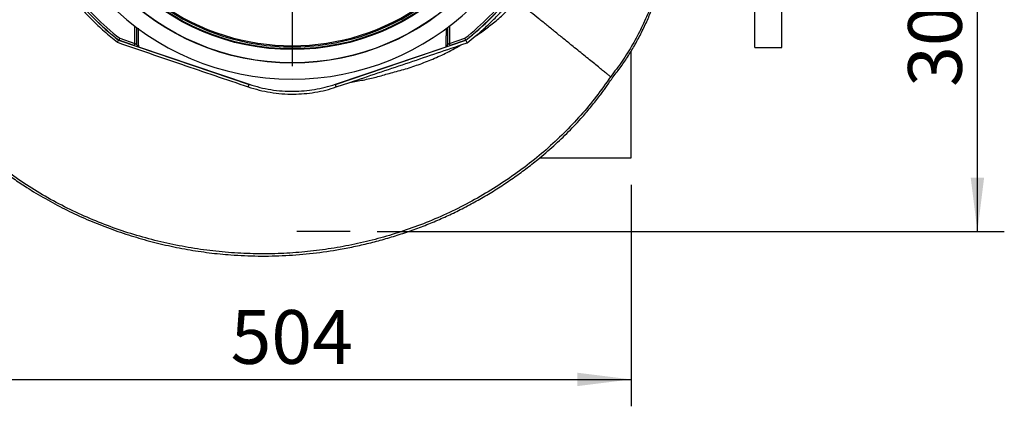
# Model space of a CAD drawing. Extents: x 300 to 4100, y 100 to 5860.
# Drawn here: x 2592 to 3324, y 664 to 952 of the extents above; entities that cross this region are included whole.
import ezdxf

# ---------------------------------------------------------------- set-up
doc = ezdxf.new("R2010")
doc.units = 0
doc.header["$LTSCALE"] = 20
doc.layers.get('0').update_dxf_attribs({"linetype": 'CONTINUOUS'})
doc.layers.add('AM_BOR', color=7, linetype='CONTINUOUS')
doc.styles.add('SLDTEXTSTYLE0', font='TXT', dxfattribs={"width": 0.605})
doc.dimstyles.new('SLDDIMSTYLE0', dxfattribs={"dimtxt": 40, "dimasz": 40, "dimexe": 0, "dimexo": 0.0625, "dimgap": 10, "dimtad": 1, "dimdec": 0, "dimrnd": 1e-09, "dimzin": 12, "dimtxsty": 'SLDTEXTSTYLE0', "dimsah": 1, "dimcen": 0.09, "dimazin": 3, "dimtfac": 1, "dimtdec": 0, "dimtofl": 0, "dimtmove": 0, "dimatfit": 3, "dimtolj": 1, "dimtzin": 12})

# ---------------------------------------------------------------- blocks, each defined once
blk = doc.blocks.new('_D_4')
at = {"layer": 'AM_BOR', "color": 7}
for p, q in [((2998.67, 1100.93), (3324.41, 1100.93)), ((3304.41, 794.23), (3304.41, 1100.93)), ((2858.05, 794.23), (3324.41, 794.23))]:
    blk.add_line(p, q, dxfattribs=at)
for points in [[(3304.41, 1100.93), (3299.41, 1060.93), (3309.41, 1060.93)], [(3304.41, 794.23), (3309.41, 834.23), (3299.41, 834.23)]]:
    blk.add_solid(points, dxfattribs=at)
at = {"layer": 'AM_BOR', "color": 7, "insert": (3252.85, 901.75), "char_height": 40, "attachment_point": 1, "rotation": 90, "style": 'SLDTEXTSTYLE0'}
blk.add_mtext('307', dxfattribs=at)
blk = doc.blocks.new('_D_8')
at = {"layer": 'AM_BOR', "color": 7}
for p, q in [((2542.86, 828.93), (2542.86, 664.17)), ((3046.86, 828.93), (3046.86, 664.17)), ((2542.86, 684.17), (3046.86, 684.17))]:
    blk.add_line(p, q, dxfattribs=at)
for points in [[(2542.86, 684.17), (2582.86, 679.17), (2582.86, 689.17)], [(3046.86, 684.17), (3006.86, 689.17), (3006.86, 679.17)]]:
    blk.add_solid(points, dxfattribs=at)
at = {"layer": 'AM_BOR', "color": 7, "insert": (2749.03, 735.74), "char_height": 40, "attachment_point": 1, "style": 'SLDTEXTSTYLE0'}
blk.add_mtext('504', dxfattribs=at)
blk = doc.blocks.new('SW_CENTERMARKSYMBOL_0')
at = {"layer": 'AM_BOR', "color": 0}
for p, q in [((0, 5), (0, 183.81)), ((-5, 0), (-183.81, 0)), ((0, 0), (-2.5, 0)), ((0, 0), (0, 2.5)), ((0, 0), (0, -2.5)), ((0, 0), (2.5, 0)), ((5, 0), (183.81, 0)), ((0, -5), (0, -183.81))]:
    blk.add_line(p, q, dxfattribs=at)

msp = doc.modelspace()

# ---------------------------------------------------------------- linework, layer by layer
at = {"color": 7, "linetype": 'CONTINUOUS'}
for p, q in [((3138.86, 930.93), (3138.86, 1270.93)), ((3158.86, 930.93), (3158.86, 1270.93)), ((2677.9, 934.02), (2677.9, 946.86)), ((2911.82, 946.86), (2911.82, 934.02)), ((2666.54, 937.87), (2677.9, 934.02)), ((2911.82, 934.02), (2923.18, 937.87)), ((2925.01, 934.49), (2930.98, 939.32)), ((2664.91, 934.86), (2665.74, 936.39)), ((2665.74, 936.39), (2762.75, 903.56)), ((2677.42, 932.6), (2665.81, 936.53)), ((2677.9, 934.02), (2677.42, 932.6)), ((2677.42, 932.6), (2680.34, 931.61)), ((2679.4, 933.01), (2677.9, 934.02)), ((2680.42, 931.58), (2680.42, 931.59)), ((2680.42, 931.58), (2762.81, 903.71)), ((2826.91, 903.71), (2909.3, 931.58)), ((2826.96, 903.56), (2923.98, 936.39)), ((2909.3, 931.59), (2909.3, 931.58)), ((2909.38, 931.61), (2912.3, 932.6)), ((2911.82, 934.02), (2910.32, 933.01)), ((2912.3, 932.6), (2911.82, 934.02)), ((2923.91, 936.53), (2912.3, 932.6)), ((2920.96, 933.12), (2925.01, 934.49)), ((2925.01, 934.49), (2923.98, 936.39)), ((3138.86, 930.93), (3158.86, 930.93)), ((3046.86, 848.93), (3046.86, 928.33)), ((2762.14, 901.74), (2762.75, 903.56)), ((2827.61, 901.66), (2826.96, 903.56)), ((2827.61, 901.66), (2837.78, 905.07)), ((2978.86, 848.93), (3046.86, 848.93))]:
    msp.add_line(p, q, dxfattribs=at)
for radius in [181.52, 181.31, 171.5, 171]:
    msp.add_circle((2794.86, 1100.93), radius, dxfattribs=at)
for radius, start, end in [(193.44, 0.07595, 270), (193.44, 270, 356.96061), (209.16, 218.12261, 231.87739), (209, 218.12999, 231.87001), (207.5, 218.20079, 231.79921), (207.5, 308.20079, 321.79921), (209, 308.12999, 321.87001), (209.16, 308.12261, 321.87739), (169.47, 234.59076, 305.40924), (168.61, 234.59076, 305.40924)]:
    msp.add_arc((2794.86, 1100.93), radius, start, end, dxfattribs=at)
for points, knots in [([(3032.86, 908.28), (3034.84, 910.81), (3038.81, 915.88), (3044.27, 923.93), (3049.4, 932.35), (3054.17, 941.16), (3058.46, 950.12), (3062.31, 959.19), (3065.73, 968.32), (3068.82, 977.72), (3071.57, 987.4), (3074.47, 999.33), (3077.23, 1013.6), (3079.47, 1030.29), (3080.8, 1047.25), (3081.33, 1064.29), (3080.92, 1075.59), (3080.72, 1081.22)], [0, 0, 0, 0, 0.052398, 0.105378, 0.159091, 0.213679, 0.269277, 0.321658, 0.374776, 0.428725, 0.483594, 0.539468, 0.629546, 0.721299, 0.814918, 0.907842, 1, 1, 1, 1]), ([(3071.32, 992.96), (3069.8, 987.18), (3067.51, 978.49), (3063.63, 967.15), (3059.79, 957.11), (3054.73, 945.7), (3048.03, 933.03), (3040.43, 920.76), (3034.52, 913.08), (3031.57, 909.25)], [0, 0, 0, 0, 0.19187, 0.288328, 0.384784, 0.536977, 0.689154, 0.844587, 1, 1, 1, 1]), ([(2628.84, 971.01), (2631.5, 967.72), (2636.83, 961.14), (2645.6, 951.86), (2654.9, 943), (2661.57, 937.58), (2664.91, 934.86)], [0, 0, 0, 0, 0.247707, 0.496314, 0.747686, 1, 1, 1, 1]), ([(2930.98, 939.32), (2933.5, 941.49), (2938.55, 945.85), (2945.73, 952.85), (2952.65, 960.17), (2956.96, 965.33), (2959.12, 967.92)], [0, 0, 0, 0, 0.248578, 0.497719, 0.748572, 1, 1, 1, 1]), ([(2930.98, 939.32), (2933.59, 941.1), (2938.91, 944.76), (2946.66, 950.98), (2954.41, 957.93), (2959.24, 963.14), (2961.71, 965.81)], [0, 0, 0, 0, 0.232856, 0.476171, 0.731824, 1, 1, 1, 1]), ([(3031.57, 909.25), (3031.37, 909.41), (3030.97, 909.73), (3029.4, 911), (3027.18, 912.8), (3024.3, 915.13), (3020.88, 917.9), (3017.03, 921.02), (3012.85, 924.4), (3008.41, 928), (3003.27, 932.16), (2997.42, 936.9), (2990.94, 942.15), (2984.57, 947.3), (2978.42, 952.28), (2972.56, 957.03), (2967.02, 961.52), (2963.44, 964.42), (2961.71, 965.81)], [0, 0, 0, 0, 0.069754, 0.138936, 0.207175, 0.274134, 0.339512, 0.401938, 0.462397, 0.520738, 0.576852, 0.64983, 0.718463, 0.782787, 0.842914, 0.89902, 0.951303, 1, 1, 1, 1]), ([(2679.4, 933.01), (2679.4, 935.18), (2679.4, 938.42), (2679.4, 942.89), (2679.4, 945.1), (2679.4, 945.95)], [0, 0, 0, 0, 0.554797, 0.828056, 1, 1, 1, 1]), ([(2680.15, 945.39), (2680.17, 944.28), (2680.22, 941.8), (2680.3, 937.78), (2680.37, 934.33), (2680.41, 932.19), (2680.42, 931.58)], [0, 0, 0, 0, 0.209945, 0.470285, 0.850341, 1, 1, 1, 1]), ([(2909.3, 931.58), (2909.34, 933.79), (2909.4, 937.09), (2909.5, 941.83), (2909.55, 944.29), (2909.57, 945.38)], [0, 0, 0, 0, 0.532018, 0.79297, 1, 1, 1, 1]), ([(2910.32, 945.93), (2910.32, 945.1), (2910.32, 942.92), (2910.32, 938.46), (2910.32, 935.2), (2910.32, 933.01)], [0, 0, 0, 0, 0.167707, 0.442103, 1, 1, 1, 1]), ([(2481.89, 941.79), (2483.83, 939.34), (2487.53, 934.68), (2492.8, 928.07), (2497.51, 922.2), (2501.67, 917.07), (2505.55, 912.32), (2509.71, 907.32), (2514.88, 901.23), (2520.91, 894.31), (2527.41, 887.1), (2534.15, 879.89), (2541.69, 872.19), (2550.12, 864.03), (2559.11, 855.87), (2568.15, 848.2), (2577.24, 841.01), (2586.38, 834.3), (2597.05, 827.08), (2609.43, 819.51), (2623.71, 811.75), (2638.43, 804.71), (2653.58, 798.38), (2669.06, 792.81), (2684.78, 788), (2700.71, 783.98), (2716.83, 780.73), (2733.01, 778.27), (2750.6, 776.53), (2769.59, 775.73), (2790.02, 776.13), (2810.38, 777.82), (2827.7, 780.34), (2842.01, 783.14), (2853.34, 785.77), (2864.62, 788.81), (2875.81, 792.26), (2886.86, 796.09), (2897.7, 800.28), (2908.25, 804.8), (2918.78, 809.84), (2929.17, 815.31), (2939.49, 821.19), (2949.45, 827.35), (2959.14, 833.84), (2968.54, 840.65), (2978.67, 848.59), (2989.36, 857.76), (3000.44, 868.34), (3009.73, 878.22), (3017.43, 887.24), (3022.44, 893.61), (3025.95, 898.32), (3028.14, 901.37), (3030.41, 904.65), (3031.99, 906.99), (3032.86, 908.28)], [0, 0, 0, 0, 0.014388, 0.027351, 0.038889, 0.049003, 0.057693, 0.067128, 0.078889, 0.094459, 0.10934, 0.123535, 0.139831, 0.158883, 0.177483, 0.195652, 0.21341, 0.230779, 0.247783, 0.272629, 0.297508, 0.322487, 0.347631, 0.373003, 0.398096, 0.423205, 0.448548, 0.473704, 0.498416, 0.529811, 0.561074, 0.592326, 0.623688, 0.641527, 0.659359, 0.677207, 0.695215, 0.7132, 0.730999, 0.748633, 0.76597, 0.784692, 0.802641, 0.820586, 0.838505, 0.856286, 0.873952, 0.897657, 0.92103, 0.944396, 0.959986, 0.975582, 0.981662, 0.986981, 0.99284, 1, 1, 1, 1]), ([(3031.57, 909.25), (3028.1, 904.3), (3021.16, 894.4), (3009.51, 880.47), (2997.03, 867.25), (2983.72, 854.88), (2969.53, 843.28), (2954.5, 832.46), (2938.68, 822.43), (2922.29, 813.33), (2905.4, 805.22), (2888.39, 798.28), (2871.34, 792.45), (2854.3, 787.63), (2837.01, 783.72), (2819.53, 780.73), (2801.95, 778.68), (2784.04, 777.57), (2765.83, 777.48), (2747.36, 778.43), (2728.93, 780.41), (2710.65, 783.41), (2692.59, 787.42), (2674.78, 792.42), (2657.27, 798.45), (2640.08, 805.48), (2623.31, 813.52), (2607.04, 822.54), (2591.4, 832.53), (2576.91, 843.16), (2563.56, 854.3), (2551.18, 865.7), (2539.31, 877.64), (2526.55, 891.5), (2513.04, 907.36), (2498.71, 925.14), (2489.22, 937.05), (2484.48, 943.01)], [0, 0, 0, 0, 0.02791, 0.055907, 0.08394, 0.111948, 0.139867, 0.168675, 0.19756, 0.22647, 0.255352, 0.284158, 0.311377, 0.338675, 0.366013, 0.393351, 0.420648, 0.447867, 0.476302, 0.504825, 0.533394, 0.561965, 0.590491, 0.618927, 0.64746, 0.676101, 0.704788, 0.733462, 0.762074, 0.790586, 0.816507, 0.842457, 0.868419, 0.894358, 0.929564, 0.964781, 1, 1, 1, 1]), ([(2666.54, 937.87), (2666.53, 937.86), (2666.48, 937.76), (2666.34, 937.5), (2666.14, 937.13), (2665.96, 936.8), (2665.84, 936.57), (2665.82, 936.54), (2665.81, 936.53)], [0, 0, 0, 0, 0.005672, 0.151196, 0.36623, 0.578368, 0.789161, 1, 1, 1, 1]), ([(2923.91, 936.53), (2923.9, 936.54), (2923.88, 936.57), (2923.76, 936.8), (2923.58, 937.13), (2923.38, 937.5), (2923.24, 937.76), (2923.18, 937.86), (2923.18, 937.87)], [0, 0, 0, 0, 0.2108393, 0.4216317, 0.6337697, 0.8488039, 0.9943278, 1, 1, 1, 1]), ([(2664.91, 934.86), (2672.84, 932.13), (2688.69, 926.67), (2712.84, 918.41), (2737.35, 910.1), (2753.87, 904.53), (2762.14, 901.74)], [0, 0, 0, 0, 0.2456011, 0.4913976, 0.7455053, 1, 1, 1, 1]), ([(2679.4, 933.01), (2679.4, 933), (2679.4, 932.88), (2679.43, 932.6), (2679.61, 932.18), (2679.95, 931.79), (2680.26, 931.66), (2680.42, 931.59)], [0, 0, 0, 0, 0.010547, 0.188331, 0.459261, 0.729619, 1, 1, 1, 1]), ([(2837.78, 905.07), (2844.71, 907.4), (2858.57, 912.06), (2886.3, 921.41), (2907.09, 928.43), (2920.96, 933.12)], [0, 0, 0, 0, 0.249935, 0.4999167, 1, 1, 1, 1]), ([(2837.78, 905.07), (2841.07, 905.63), (2847.63, 906.75), (2857.38, 908.94), (2867.34, 911.92), (2877.87, 914.57), (2888.68, 918.17), (2899.48, 922.37), (2910.33, 927.27), (2917.37, 931.15), (2920.96, 933.12)], [0, 0, 0, 0, 0.113237, 0.226319, 0.339457, 0.466807, 0.595498, 0.726597, 0.86104, 1, 1, 1, 1]), ([(2909.3, 931.59), (2909.46, 931.66), (2909.76, 931.79), (2910.11, 932.18), (2910.28, 932.6), (2910.32, 932.88), (2910.32, 933), (2910.32, 933.01)], [0, 0, 0, 0, 0.2703713, 0.5407196, 0.8116496, 0.9894974, 1, 1, 1, 1]), ([(2762.14, 901.74), (2764.82, 900.91), (2770.21, 899.23), (2778.59, 897.55), (2787.16, 896.52), (2795.62, 896.23), (2803.85, 896.62), (2811.82, 897.63), (2819.79, 899.24), (2824.99, 900.85), (2827.61, 901.66)], [0, 0, 0, 0, 0.1264334, 0.2537616, 0.3838681, 0.5149261, 0.634307, 0.7544184, 0.8768165, 1, 1, 1, 1]), ([(2762.81, 903.71), (2765.44, 902.88), (2770.73, 901.23), (2778.97, 899.59), (2787.4, 898.58), (2795.69, 898.32), (2803.74, 898.72), (2811.52, 899.73), (2819.29, 901.32), (2824.37, 902.91), (2826.91, 903.71)], [0, 0, 0, 0, 0.126948, 0.254777, 0.385386, 0.516956, 0.635847, 0.755461, 0.877341, 1, 1, 1, 1])]:
    msp.add_open_spline(points, degree=3, knots=knots, dxfattribs=at)
at = {"layer": 'AM_BOR', "color": 7}
msp.add_line((2838.05, 794.23), (2798.37, 794.23), dxfattribs=at)

# ---------------------------------------------------------------- block references
msp.add_blockref('SW_CENTERMARKSYMBOL_0', (2794.86, 1100.93), dxfattribs=at)

# ---------------------------------------------------------------- dimensions: what is measured, and where the dimension line sits
for base, p1, p2, angle, picture, middle in [((3304.41, 1100.93), (2838.05, 794.23), (2978.67, 1100.93), 90, '_D_4', (3304.41, 947.58)), ((3046.86, 684.17), (2542.86, 848.93), (3046.86, 848.93), 0, '_D_8', (2794.86, 684.17))]:
    dim = msp.add_linear_dim(base=base, p1=p1, p2=p2, angle=angle, dimstyle='SLDDIMSTYLE0', dxfattribs=at)
    dim.commit()
    dim.dimension.update_dxf_attribs({"geometry": picture, "text_midpoint": middle, "dimtype": 160})

doc.saveas('drawing.dxf')
